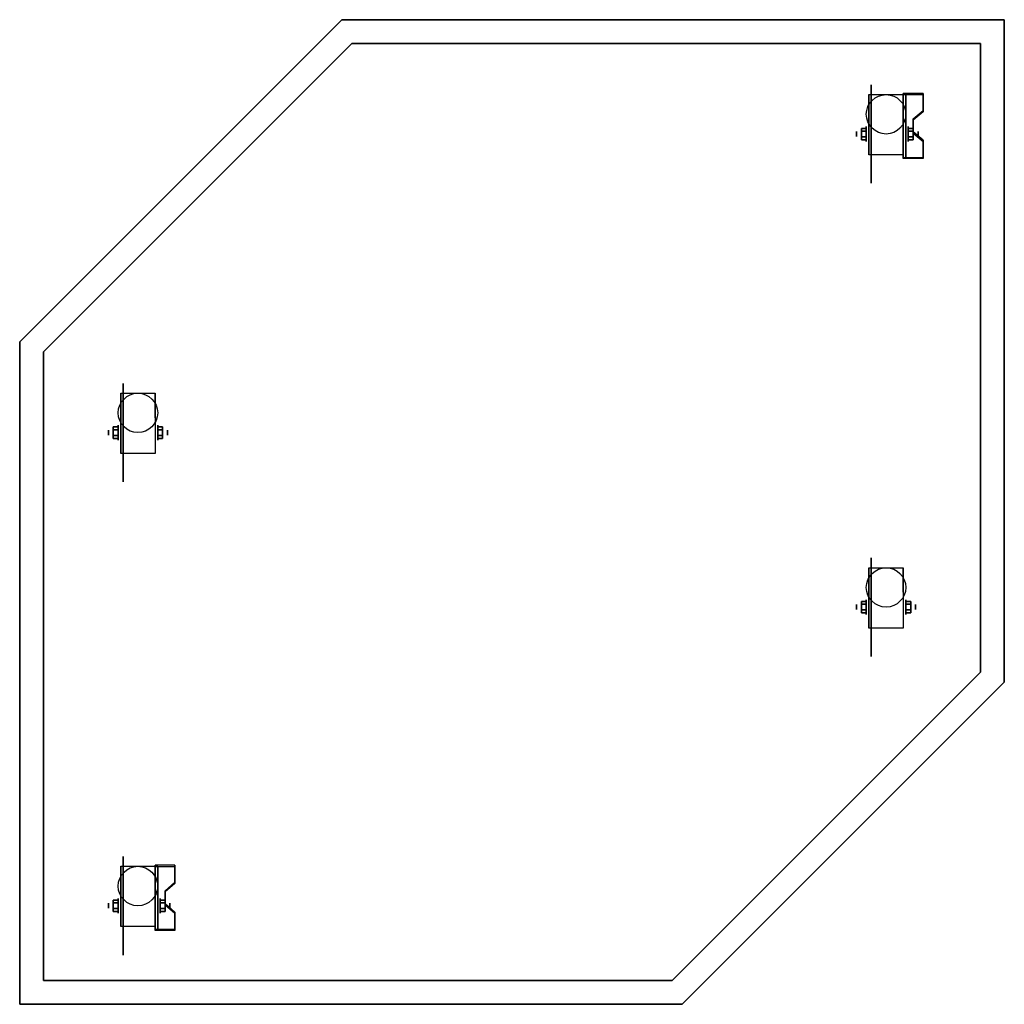
# Model space of a CAD drawing. Extents: x -86 to 86, y -58 to 51.
# Drawn here: x 37 to 79, y -51 to -9 of the extents above; entities that cross this region are included whole.
import ezdxf

# ---------------------------------------------------------------- set-up
doc = ezdxf.new("R2010")
doc.units = 0
for name, color, linetype in [('3D', 254, 'CONTINUOUS'), ('3D-BLACK', 250, 'CONTINUOUS'), ('3D-CART-BODY', 42, 'CONTINUOUS'), ('3D-CART-TRIM', 5, 'CONTINUOUS'), ('3D-FLAT', 7, 'CONTINUOUS'), ('3D-NON', 7, 'CONTINUOUS')]:
    doc.layers.add(name, color=color, linetype=linetype)

msp = doc.modelspace()

# ---------------------------------------------------------------- linework, layer by layer
at = {"layer": '3D', "extrusion": (1, 0, 0)}
for centre, radius in [((-13.833, 2.083, 72.375), 0.104), ((-13.833, 2.083, 72.792), 0.313), ((-26.458, 2.083, 41.167), 0.313), ((-26.458, 2.083, 40.75), 0.104), ((-33.833, 2.083, 72.792), 0.313), ((-33.833, 2.083, 72.375), 0.104), ((-46.458, 2.083, 41.167), 0.313), ((-46.458, 2.083, 40.75), 0.104)]:
    msp.add_circle(centre, radius, dxfattribs=at)
at = {"layer": '3D', "extrusion": (-1, 0, 0)}
for centre, radius in [((13.833, 2.083, -74.562), 0.313), ((13.833, 2.083, -74.979), 0.104), ((26.458, 2.083, -42.834), 0.313), ((26.458, 2.083, -43.25), 0.104), ((33.833, 2.083, -74.459), 0.313), ((33.833, 2.083, -74.875), 0.104), ((46.458, 2.083, -42.938), 0.313), ((46.458, 2.083, -43.354), 0.104)]:
    msp.add_circle(centre, radius, dxfattribs=at)
for centre in [(13.833, 2.083, -72.896), (13.833, 2.083, -74.354), (26.458, 2.083, -41.271), (26.458, 2.083, -42.729), (33.833, 2.083, -72.896), (33.833, 2.083, -74.354), (46.458, 2.083, -41.271), (46.458, 2.083, -42.729)]:
    msp.add_arc(centre, 0.884, 225, 0, dxfattribs=at)
at = {"layer": '3D'}
for points in [[(50.625, -9, 34), (50.625, -9, 33), (37, -22.625, 33), (37, -22.625, 34)], [(75.188, -12.168, 1.843), (75.188, -12.116, 1.934), (74.354, -12.116, 1.934), (74.354, -12.168, 1.843)], [(74.354, -14.874, 3.406), (74.354, -12.168, 1.843), (74.458, -12.168, 1.843), (74.458, -14.874, 3.406)], [(74.354, -12.168, 1.843), (74.354, -13.23, 1.254), (74.458, -13.23, 1.254), (74.458, -12.168, 1.843)], [(74.771, -13.25, 2.468), (74.771, -13.198, 2.559), (75.188, -12.837, 2.35), (75.188, -12.889, 2.26)], [(74.354, -14.854, 2.191), (74.354, -13.23, 1.254), (74.458, -13.23, 1.254), (74.458, -14.854, 2.191)], [(72.583, -13.593, 2.083), (72.792, -13.593, 2.083), (72.792, -13.713, 2.292), (72.583, -13.713, 2.292)], [(72.583, -13.713, 1.875), (72.792, -13.713, 1.875), (72.792, -13.593, 2.083), (72.583, -13.593, 2.083)], [(74.771, -13.593, 2.083), (74.562, -13.593, 2.083), (74.562, -13.713, 1.875), (74.771, -13.713, 1.875)], [(74.771, -13.713, 2.292), (74.562, -13.713, 2.292), (74.562, -13.593, 2.083), (74.771, -13.593, 2.083)], [(72.583, -14.074, 2.083), (72.792, -14.074, 2.083), (72.792, -13.954, 1.875), (72.583, -13.954, 1.875)], [(72.583, -13.954, 2.292), (72.792, -13.954, 2.292), (72.792, -14.074, 2.083), (72.583, -14.074, 2.083)], [(74.771, -14.074, 2.083), (74.562, -14.074, 2.083), (74.562, -13.954, 2.292), (74.771, -13.954, 2.292)], [(74.771, -13.954, 1.875), (74.562, -13.954, 1.875), (74.562, -14.074, 2.083), (74.771, -14.074, 2.083)], [(75.188, -14.152, 2.989), (75.188, -14.1, 3.079), (74.771, -13.739, 2.871), (74.771, -13.791, 2.781)], [(74.354, -14.874, 3.406), (74.354, -14.822, 3.496), (75.188, -14.822, 3.496), (75.188, -14.874, 3.406)], [(74.354, -14.874, 3.406), (74.354, -14.854, 2.191), (74.458, -14.854, 2.191), (74.458, -14.874, 3.406)], [(40.958, -26.218, 2.083), (41.167, -26.218, 2.083), (41.167, -26.338, 2.292), (40.958, -26.338, 2.292)], [(40.958, -26.338, 1.875), (41.167, -26.338, 1.875), (41.167, -26.218, 2.083), (40.958, -26.218, 2.083)], [(43.042, -26.218, 2.083), (42.834, -26.218, 2.083), (42.834, -26.338, 1.875), (43.042, -26.338, 1.875)], [(43.042, -26.338, 2.292), (42.834, -26.338, 2.292), (42.834, -26.218, 2.083), (43.042, -26.218, 2.083)], [(40.958, -26.699, 2.083), (41.167, -26.699, 2.083), (41.167, -26.579, 1.875), (40.958, -26.579, 1.875)], [(40.958, -26.579, 2.292), (41.167, -26.579, 2.292), (41.167, -26.699, 2.083), (40.958, -26.699, 2.083)], [(43.042, -26.699, 2.083), (42.834, -26.699, 2.083), (42.834, -26.579, 2.292), (43.042, -26.579, 2.292)], [(43.042, -26.579, 1.875), (42.834, -26.579, 1.875), (42.834, -26.699, 2.083), (43.042, -26.699, 2.083)], [(72.583, -33.593, 2.083), (72.792, -33.593, 2.083), (72.792, -33.713, 2.292), (72.583, -33.713, 2.292)], [(72.583, -33.713, 1.875), (72.792, -33.713, 1.875), (72.792, -33.593, 2.083), (72.583, -33.593, 2.083)], [(74.667, -33.593, 2.083), (74.459, -33.593, 2.083), (74.459, -33.713, 1.875), (74.667, -33.713, 1.875)], [(74.667, -33.713, 2.292), (74.459, -33.713, 2.292), (74.459, -33.593, 2.083), (74.667, -33.593, 2.083)], [(72.583, -34.074, 2.083), (72.792, -34.074, 2.083), (72.792, -33.954, 1.875), (72.583, -33.954, 1.875)], [(72.583, -33.954, 2.292), (72.792, -33.954, 2.292), (72.792, -34.074, 2.083), (72.583, -34.074, 2.083)], [(74.667, -34.074, 2.083), (74.459, -34.074, 2.083), (74.459, -33.954, 2.292), (74.667, -33.954, 2.292)], [(74.667, -33.954, 1.875), (74.459, -33.954, 1.875), (74.459, -34.074, 2.083), (74.667, -34.074, 2.083)], [(65, -50.625, 34), (65, -50.625, 33), (78.625, -37, 33), (78.625, -37, 34)], [(43.562, -44.793, 1.843), (43.562, -44.741, 1.934), (42.729, -44.741, 1.934), (42.729, -44.793, 1.843)], [(42.729, -47.499, 3.406), (42.729, -44.793, 1.843), (42.833, -44.793, 1.843), (42.833, -47.499, 3.406)], [(42.729, -44.793, 1.843), (42.729, -45.855, 1.254), (42.833, -45.855, 1.254), (42.833, -44.793, 1.843)], [(43.146, -45.875, 2.468), (43.146, -45.823, 2.559), (43.562, -45.462, 2.35), (43.562, -45.514, 2.26)], [(42.729, -47.479, 2.191), (42.729, -45.855, 1.254), (42.833, -45.855, 1.254), (42.833, -47.479, 2.191)], [(40.958, -46.218, 2.083), (41.167, -46.218, 2.083), (41.167, -46.338, 2.292), (40.958, -46.338, 2.292)], [(40.958, -46.338, 1.875), (41.167, -46.338, 1.875), (41.167, -46.218, 2.083), (40.958, -46.218, 2.083)], [(40.958, -46.699, 2.083), (41.167, -46.699, 2.083), (41.167, -46.579, 1.875), (40.958, -46.579, 1.875)], [(40.958, -46.579, 2.292), (41.167, -46.579, 2.292), (41.167, -46.699, 2.083), (40.958, -46.699, 2.083)], [(43.146, -46.218, 2.083), (42.938, -46.218, 2.083), (42.938, -46.338, 1.875), (43.146, -46.338, 1.875)], [(43.146, -46.338, 2.292), (42.938, -46.338, 2.292), (42.938, -46.218, 2.083), (43.146, -46.218, 2.083)], [(43.146, -46.699, 2.083), (42.938, -46.699, 2.083), (42.938, -46.579, 2.292), (43.146, -46.579, 2.292)], [(43.146, -46.579, 1.875), (42.938, -46.579, 1.875), (42.938, -46.699, 2.083), (43.146, -46.699, 2.083)], [(43.562, -46.777, 2.989), (43.562, -46.725, 3.079), (43.146, -46.364, 2.871), (43.146, -46.416, 2.781)], [(42.729, -47.499, 3.406), (42.729, -47.447, 3.496), (43.562, -47.447, 3.496), (43.562, -47.499, 3.406)], [(42.729, -47.499, 3.406), (42.729, -47.479, 2.191), (42.833, -47.479, 2.191), (42.833, -47.499, 3.406)]]:
    msp.add_3dface(points, dxfattribs=at)
at = {"layer": '3D', "invisible_edges": 15}
for points in [[(74.354, -12.837, 2.35), (75.188, -12.837, 2.35), (75.188, -12.116, 1.934), (74.354, -12.116, 1.934)], [(74.354, -12.889, 2.26), (75.188, -12.889, 2.26), (75.188, -12.168, 1.843), (74.354, -12.168, 1.843)], [(75.188, -12.837, 2.35), (74.354, -12.837, 2.35), (74.354, -13.198, 2.559), (74.771, -13.198, 2.559)], [(75.188, -12.889, 2.26), (74.354, -12.889, 2.26), (74.354, -13.25, 2.468), (74.771, -13.25, 2.468)], [(74.354, -13.739, 2.871), (74.771, -13.739, 2.871), (74.771, -13.198, 2.559), (74.354, -13.198, 2.559)], [(74.354, -13.791, 2.781), (74.771, -13.791, 2.781), (74.771, -13.25, 2.468), (74.354, -13.25, 2.468)], [(74.771, -13.739, 2.871), (74.354, -13.739, 2.871), (74.354, -14.1, 3.079), (75.188, -14.1, 3.079)], [(74.771, -13.791, 2.781), (74.354, -13.791, 2.781), (74.354, -14.152, 2.989), (75.188, -14.152, 2.989)], [(74.354, -14.822, 3.496), (75.188, -14.822, 3.496), (75.188, -14.1, 3.079), (74.354, -14.1, 3.079)], [(74.354, -14.874, 3.406), (75.188, -14.874, 3.406), (75.188, -14.152, 2.989), (74.354, -14.152, 2.989)], [(42.729, -45.462, 2.35), (43.562, -45.462, 2.35), (43.562, -44.741, 1.934), (42.729, -44.741, 1.934)], [(42.729, -45.514, 2.26), (43.562, -45.514, 2.26), (43.562, -44.793, 1.843), (42.729, -44.793, 1.843)], [(43.562, -45.462, 2.35), (42.729, -45.462, 2.35), (42.729, -45.823, 2.559), (43.146, -45.823, 2.559)], [(43.562, -45.514, 2.26), (42.729, -45.514, 2.26), (42.729, -45.875, 2.468), (43.146, -45.875, 2.468)], [(42.729, -46.364, 2.871), (43.146, -46.364, 2.871), (43.146, -45.823, 2.559), (42.729, -45.823, 2.559)], [(42.729, -46.416, 2.781), (43.146, -46.416, 2.781), (43.146, -45.875, 2.468), (42.729, -45.875, 2.468)], [(43.146, -46.364, 2.871), (42.729, -46.364, 2.871), (42.729, -46.725, 3.079), (43.562, -46.725, 3.079)], [(43.146, -46.416, 2.781), (42.729, -46.416, 2.781), (42.729, -46.777, 2.989), (43.562, -46.777, 2.989)], [(42.729, -47.447, 3.496), (43.562, -47.447, 3.496), (43.562, -46.725, 3.079), (42.729, -46.725, 3.079)], [(42.729, -47.499, 3.406), (43.562, -47.499, 3.406), (43.562, -46.777, 2.989), (42.729, -46.777, 2.989)]]:
    msp.add_3dface(points, dxfattribs=at)
at = {"layer": '3D-BLACK', "extrusion": (1, 0, 0)}
for centre in [(-13.833, 2.083, 73), (-26.458, 2.083, 41.375), (-33.833, 2.083, 73), (-46.458, 2.083, 41.375)]:
    msp.add_circle(centre, 2.083, dxfattribs=at)
at = {"layer": '3D-CART-BODY'}
for points in [[(52.539, -10, 5.2), (52.539, -10, 33), (76.125, -10, 33), (76.125, -10, 5.2)], [(39.061, -21.979, 5.2), (39.061, -21.979, 33), (49.979, -11.061, 33), (49.979, -11.061, 5.2)], [(77.625, -11.5, 5.2), (77.625, -11.5, 33), (77.625, -35.086, 33), (77.625, -35.086, 5.2)], [(38, -48.125, 5.2), (38, -48.125, 33), (38, -24.539, 33), (38, -24.539, 5.2)], [(76.564, -37.646, 5.2), (76.564, -37.646, 33), (65.646, -48.564, 33), (65.646, -48.564, 5.2)], [(63.086, -49.625, 5.2), (63.086, -49.625, 33), (39.5, -49.625, 33), (39.5, -49.625, 5.2)]]:
    msp.add_3dface(points, dxfattribs=at)
at = {"layer": '3D-CART-TRIM'}
for points in [[(51.039, -10, 5), (51.039, -10, 33), (49.979, -11.061, 33), (49.979, -11.061, 5)], [(51.039, -10, 5), (51.039, -10, 33), (52.539, -10, 33), (52.539, -10, 5)], [(52.539, -10, 5), (52.539, -10, 5.2), (76.125, -10, 5.2), (76.125, -10, 5)], [(77.625, -10, 5), (77.625, -10, 33), (76.125, -10, 33), (76.125, -10, 5)], [(77.625, -10, 5), (77.625, -10, 33), (77.625, -11.5, 33), (77.625, -11.5, 5)], [(39.061, -21.979, 5), (39.061, -21.979, 5.2), (49.979, -11.061, 5.2), (49.979, -11.061, 5)], [(77.625, -11.5, 5), (77.625, -11.5, 5.2), (77.625, -35.086, 5.2), (77.625, -35.086, 5)], [(38, -23.039, 5), (38, -23.039, 33), (39.061, -21.979, 33), (39.061, -21.979, 5)], [(38, -23.039, 5), (38, -23.039, 33), (38, -24.539, 33), (38, -24.539, 5)], [(38, -48.125, 5), (38, -48.125, 5.2), (38, -24.539, 5.2), (38, -24.539, 5)], [(77.625, -36.586, 5), (77.625, -36.586, 33), (77.625, -35.086, 33), (77.625, -35.086, 5)], [(77.625, -36.586, 5), (77.625, -36.586, 33), (76.564, -37.646, 33), (76.564, -37.646, 5)], [(76.564, -37.646, 5), (76.564, -37.646, 5.2), (65.646, -48.564, 5.2), (65.646, -48.564, 5)], [(38, -49.625, 5), (38, -49.625, 33), (38, -48.125, 33), (38, -48.125, 5)], [(64.586, -49.625, 5), (64.586, -49.625, 33), (65.646, -48.564, 33), (65.646, -48.564, 5)], [(38, -49.625, 5), (38, -49.625, 33), (39.5, -49.625, 33), (39.5, -49.625, 5)], [(63.086, -49.625, 5), (63.086, -49.625, 5.2), (39.5, -49.625, 5.2), (39.5, -49.625, 5)], [(64.586, -49.625, 5), (64.586, -49.625, 33), (63.086, -49.625, 33), (63.086, -49.625, 5)]]:
    msp.add_3dface(points, dxfattribs=at)
at = {"layer": '3D-FLAT'}
for centre in [(73.625, -13, 4.792), (42, -25.625, 4.792), (73.625, -33, 4.792), (42, -45.625, 4.792)]:
    msp.add_circle(centre, 0.833, dxfattribs=at)
at = {"layer": '3D-FLAT', "invisible_edges": 8}
for points in [[(37, -50.625, 34), (37, -22.625, 34), (50.625, -9, 34), (78.625, -9, 34)], [(37, -50.625, 34), (65, -50.625, 34), (78.625, -37, 34), (78.625, -9, 34)]]:
    msp.add_3dface(points, dxfattribs=at)
at = {"layer": '3D-FLAT'}
for points in [[(74.354, -14.717, 4.792), (72.896, -14.717, 4.792), (72.896, -12.167, 4.792), (74.354, -12.167, 4.792)], [(72.583, -13.713, 2.292), (72.792, -13.713, 2.292), (72.792, -13.954, 2.292), (72.583, -13.954, 2.292)], [(72.583, -13.954, 1.875), (72.792, -13.954, 1.875), (72.792, -13.713, 1.875), (72.583, -13.713, 1.875)], [(74.771, -13.954, 2.292), (74.562, -13.954, 2.292), (74.562, -13.713, 2.292), (74.771, -13.713, 2.292)], [(74.771, -13.713, 1.875), (74.562, -13.713, 1.875), (74.562, -13.954, 1.875), (74.771, -13.954, 1.875)], [(42.729, -27.342, 4.792), (41.271, -27.342, 4.792), (41.271, -24.792, 4.792), (42.729, -24.792, 4.792)], [(40.958, -26.338, 2.292), (41.167, -26.338, 2.292), (41.167, -26.579, 2.292), (40.958, -26.579, 2.292)], [(40.958, -26.579, 1.875), (41.167, -26.579, 1.875), (41.167, -26.338, 1.875), (40.958, -26.338, 1.875)], [(43.042, -26.579, 2.292), (42.834, -26.579, 2.292), (42.834, -26.338, 2.292), (43.042, -26.338, 2.292)], [(43.042, -26.338, 1.875), (42.834, -26.338, 1.875), (42.834, -26.579, 1.875), (43.042, -26.579, 1.875)], [(74.354, -34.717, 4.792), (72.896, -34.717, 4.792), (72.896, -32.167, 4.792), (74.354, -32.167, 4.792)], [(72.583, -33.713, 2.292), (72.792, -33.713, 2.292), (72.792, -33.954, 2.292), (72.583, -33.954, 2.292)], [(72.583, -33.954, 1.875), (72.792, -33.954, 1.875), (72.792, -33.713, 1.875), (72.583, -33.713, 1.875)], [(74.667, -33.954, 2.292), (74.459, -33.954, 2.292), (74.459, -33.713, 2.292), (74.667, -33.713, 2.292)], [(74.667, -33.713, 1.875), (74.459, -33.713, 1.875), (74.459, -33.954, 1.875), (74.667, -33.954, 1.875)], [(42.729, -47.342, 4.792), (41.271, -47.342, 4.792), (41.271, -44.792, 4.792), (42.729, -44.792, 4.792)], [(40.958, -46.338, 2.292), (41.167, -46.338, 2.292), (41.167, -46.579, 2.292), (40.958, -46.579, 2.292)], [(40.958, -46.579, 1.875), (41.167, -46.579, 1.875), (41.167, -46.338, 1.875), (40.958, -46.338, 1.875)], [(43.146, -46.579, 2.292), (42.938, -46.579, 2.292), (42.938, -46.338, 2.292), (43.146, -46.338, 2.292)], [(43.146, -46.338, 1.875), (42.938, -46.338, 1.875), (42.938, -46.579, 1.875), (43.146, -46.579, 1.875)]]:
    msp.add_3dface(points, dxfattribs=at)
at = {"layer": '3D-NON'}
for points in [[(78.625, -9, 34), (78.625, -9, 33), (50.625, -9, 33), (50.625, -9, 34)], [(78.625, -37, 34), (78.625, -37, 33), (78.625, -9, 33), (78.625, -9, 34)], [(72.896, -12.167, 4.792), (72.896, -12.167, 4.792), (72.896, -13.208, 1.458)], [(74.354, -14.874, 3.406), (74.354, -14.822, 3.496), (74.354, -12.116, 1.934), (74.354, -12.168, 1.843)], [(74.354, -12.167, 4.792), (74.354, -12.167, 4.792), (74.354, -13.208, 1.458)], [(74.354, -14.874, 3.406), (74.354, -14.854, 2.191), (74.354, -13.23, 1.254), (74.354, -12.168, 1.843)], [(74.458, -14.874, 3.406), (74.458, -14.854, 2.191), (74.458, -13.23, 1.254), (74.458, -12.168, 1.843)], [(75.188, -12.889, 2.26), (75.188, -12.837, 2.35), (75.188, -12.116, 1.934), (75.188, -12.168, 1.843)], [(74.771, -13.791, 2.781), (74.771, -13.739, 2.871), (74.771, -13.198, 2.559), (74.771, -13.25, 2.468)], [(75.188, -14.874, 3.406), (75.188, -14.822, 3.496), (75.188, -14.1, 3.079), (75.188, -14.152, 2.989)], [(72.896, -14.717, 2.083), (72.896, -14.717, 2.083), (72.896, -14.717, 4.792)], [(74.354, -14.717, 2.083), (74.354, -14.717, 2.083), (74.354, -14.717, 4.792)], [(37, -22.625, 34), (37, -22.625, 33), (37, -50.625, 33), (37, -50.625, 34)], [(41.271, -24.792, 4.792), (41.271, -24.792, 4.792), (41.271, -25.833, 1.458)], [(42.729, -24.792, 4.792), (42.729, -24.792, 4.792), (42.729, -25.833, 1.458)], [(41.271, -27.342, 2.083), (41.271, -27.342, 2.083), (41.271, -27.342, 4.792)], [(42.729, -27.342, 2.083), (42.729, -27.342, 2.083), (42.729, -27.342, 4.792)], [(72.896, -32.167, 4.792), (72.896, -32.167, 4.792), (72.896, -33.208, 1.458)], [(74.354, -32.167, 4.792), (74.354, -32.167, 4.792), (74.354, -33.208, 1.458)], [(72.896, -34.717, 2.083), (72.896, -34.717, 2.083), (72.896, -34.717, 4.792)], [(74.354, -34.717, 2.083), (74.354, -34.717, 2.083), (74.354, -34.717, 4.792)], [(41.271, -44.792, 4.792), (41.271, -44.792, 4.792), (41.271, -45.833, 1.458)], [(42.729, -47.499, 3.406), (42.729, -47.447, 3.496), (42.729, -44.741, 1.934), (42.729, -44.793, 1.843)], [(42.729, -44.792, 4.792), (42.729, -44.792, 4.792), (42.729, -45.833, 1.458)], [(42.729, -47.499, 3.406), (42.729, -47.479, 2.191), (42.729, -45.855, 1.254), (42.729, -44.793, 1.843)], [(42.833, -47.499, 3.406), (42.833, -47.479, 2.191), (42.833, -45.855, 1.254), (42.833, -44.793, 1.843)], [(43.562, -45.514, 2.26), (43.562, -45.462, 2.35), (43.562, -44.741, 1.934), (43.562, -44.793, 1.843)], [(43.146, -46.416, 2.781), (43.146, -46.364, 2.871), (43.146, -45.823, 2.559), (43.146, -45.875, 2.468)], [(43.562, -47.499, 3.406), (43.562, -47.447, 3.496), (43.562, -46.725, 3.079), (43.562, -46.777, 2.989)], [(41.271, -47.342, 2.083), (41.271, -47.342, 2.083), (41.271, -47.342, 4.792)], [(42.729, -47.342, 2.083), (42.729, -47.342, 2.083), (42.729, -47.342, 4.792)], [(37, -50.625, 34), (37, -50.625, 33), (65, -50.625, 33), (65, -50.625, 34)]]:
    msp.add_3dface(points, dxfattribs=at)
at = {"layer": '3D-NON', "invisible_edges": 15}
for points in [[(72.896, -12.939, 4.792), (72.896, -12.167, 4.792), (72.896, -13.208, 1.458), (72.896, -13.495, 1.267)], [(74.354, -12.939, 4.792), (74.354, -12.167, 4.792), (74.354, -13.208, 1.458), (74.354, -13.495, 1.267)], [(72.896, -13.295, 4.792), (72.896, -12.939, 4.792), (72.896, -13.495, 1.267), (72.896, -13.833, 1.199)], [(72.896, -13.65, 4.792), (72.896, -13.295, 4.792), (72.896, -13.833, 1.199), (72.896, -14.172, 1.267)], [(74.354, -13.295, 4.792), (74.354, -12.939, 4.792), (74.354, -13.495, 1.267), (74.354, -13.833, 1.199)], [(74.354, -13.65, 4.792), (74.354, -13.295, 4.792), (74.354, -13.833, 1.199), (74.354, -14.172, 1.267)], [(72.896, -14.006, 4.792), (72.896, -13.65, 4.792), (72.896, -14.172, 1.267), (72.896, -14.458, 1.458)], [(74.354, -14.006, 4.792), (74.354, -13.65, 4.792), (74.354, -14.172, 1.267), (74.354, -14.458, 1.458)], [(72.896, -14.362, 4.792), (72.896, -14.006, 4.792), (72.896, -14.458, 1.458), (72.896, -14.65, 1.745)], [(74.354, -14.362, 4.792), (74.354, -14.006, 4.792), (74.354, -14.458, 1.458), (74.354, -14.65, 1.745)], [(72.896, -14.717, 4.792), (72.896, -14.362, 4.792), (72.896, -14.65, 1.745), (72.896, -14.717, 2.083)], [(74.354, -14.717, 4.792), (74.354, -14.362, 4.792), (74.354, -14.65, 1.745), (74.354, -14.717, 2.083)], [(41.271, -25.564, 4.792), (41.271, -24.792, 4.792), (41.271, -25.833, 1.458), (41.271, -26.12, 1.267)], [(42.729, -25.564, 4.792), (42.729, -24.792, 4.792), (42.729, -25.833, 1.458), (42.729, -26.12, 1.267)], [(41.271, -25.92, 4.792), (41.271, -25.564, 4.792), (41.271, -26.12, 1.267), (41.271, -26.458, 1.199)], [(42.729, -25.92, 4.792), (42.729, -25.564, 4.792), (42.729, -26.12, 1.267), (42.729, -26.458, 1.199)], [(41.271, -26.275, 4.792), (41.271, -25.92, 4.792), (41.271, -26.458, 1.199), (41.271, -26.797, 1.267)], [(42.729, -26.275, 4.792), (42.729, -25.92, 4.792), (42.729, -26.458, 1.199), (42.729, -26.797, 1.267)], [(41.271, -26.631, 4.792), (41.271, -26.275, 4.792), (41.271, -26.797, 1.267), (41.271, -27.083, 1.458)], [(41.271, -26.987, 4.792), (41.271, -26.631, 4.792), (41.271, -27.083, 1.458), (41.271, -27.275, 1.745)], [(42.729, -26.631, 4.792), (42.729, -26.275, 4.792), (42.729, -26.797, 1.267), (42.729, -27.083, 1.458)], [(42.729, -26.987, 4.792), (42.729, -26.631, 4.792), (42.729, -27.083, 1.458), (42.729, -27.275, 1.745)], [(41.271, -27.342, 4.792), (41.271, -26.987, 4.792), (41.271, -27.275, 1.745), (41.271, -27.342, 2.083)], [(42.729, -27.342, 4.792), (42.729, -26.987, 4.792), (42.729, -27.275, 1.745), (42.729, -27.342, 2.083)], [(72.896, -32.939, 4.792), (72.896, -32.167, 4.792), (72.896, -33.208, 1.458), (72.896, -33.495, 1.267)], [(74.354, -32.939, 4.792), (74.354, -32.167, 4.792), (74.354, -33.208, 1.458), (74.354, -33.495, 1.267)], [(72.896, -33.295, 4.792), (72.896, -32.939, 4.792), (72.896, -33.495, 1.267), (72.896, -33.833, 1.199)], [(72.896, -33.65, 4.792), (72.896, -33.295, 4.792), (72.896, -33.833, 1.199), (72.896, -34.172, 1.267)], [(74.354, -33.295, 4.792), (74.354, -32.939, 4.792), (74.354, -33.495, 1.267), (74.354, -33.833, 1.199)], [(74.354, -33.65, 4.792), (74.354, -33.295, 4.792), (74.354, -33.833, 1.199), (74.354, -34.172, 1.267)], [(72.896, -34.006, 4.792), (72.896, -33.65, 4.792), (72.896, -34.172, 1.267), (72.896, -34.458, 1.458)], [(74.354, -34.006, 4.792), (74.354, -33.65, 4.792), (74.354, -34.172, 1.267), (74.354, -34.458, 1.458)], [(72.896, -34.362, 4.792), (72.896, -34.006, 4.792), (72.896, -34.458, 1.458), (72.896, -34.65, 1.745)], [(74.354, -34.362, 4.792), (74.354, -34.006, 4.792), (74.354, -34.458, 1.458), (74.354, -34.65, 1.745)], [(72.896, -34.717, 4.792), (72.896, -34.362, 4.792), (72.896, -34.65, 1.745), (72.896, -34.717, 2.083)], [(74.354, -34.717, 4.792), (74.354, -34.362, 4.792), (74.354, -34.65, 1.745), (74.354, -34.717, 2.083)], [(41.271, -45.564, 4.792), (41.271, -44.792, 4.792), (41.271, -45.833, 1.458), (41.271, -46.12, 1.267)], [(42.729, -45.564, 4.792), (42.729, -44.792, 4.792), (42.729, -45.833, 1.458), (42.729, -46.12, 1.267)], [(41.271, -45.92, 4.792), (41.271, -45.564, 4.792), (41.271, -46.12, 1.267), (41.271, -46.458, 1.199)], [(42.729, -45.92, 4.792), (42.729, -45.564, 4.792), (42.729, -46.12, 1.267), (42.729, -46.458, 1.199)], [(41.271, -46.275, 4.792), (41.271, -45.92, 4.792), (41.271, -46.458, 1.199), (41.271, -46.797, 1.267)], [(42.729, -46.275, 4.792), (42.729, -45.92, 4.792), (42.729, -46.458, 1.199), (42.729, -46.797, 1.267)], [(41.271, -46.631, 4.792), (41.271, -46.275, 4.792), (41.271, -46.797, 1.267), (41.271, -47.083, 1.458)], [(42.729, -46.631, 4.792), (42.729, -46.275, 4.792), (42.729, -46.797, 1.267), (42.729, -47.083, 1.458)], [(41.271, -46.987, 4.792), (41.271, -46.631, 4.792), (41.271, -47.083, 1.458), (41.271, -47.275, 1.745)], [(41.271, -47.342, 4.792), (41.271, -46.987, 4.792), (41.271, -47.275, 1.745), (41.271, -47.342, 2.083)], [(42.729, -46.987, 4.792), (42.729, -46.631, 4.792), (42.729, -47.083, 1.458), (42.729, -47.275, 1.745)], [(42.729, -47.342, 4.792), (42.729, -46.987, 4.792), (42.729, -47.275, 1.745), (42.729, -47.342, 2.083)]]:
    msp.add_3dface(points, dxfattribs=at)

doc.saveas('drawing.dxf')
